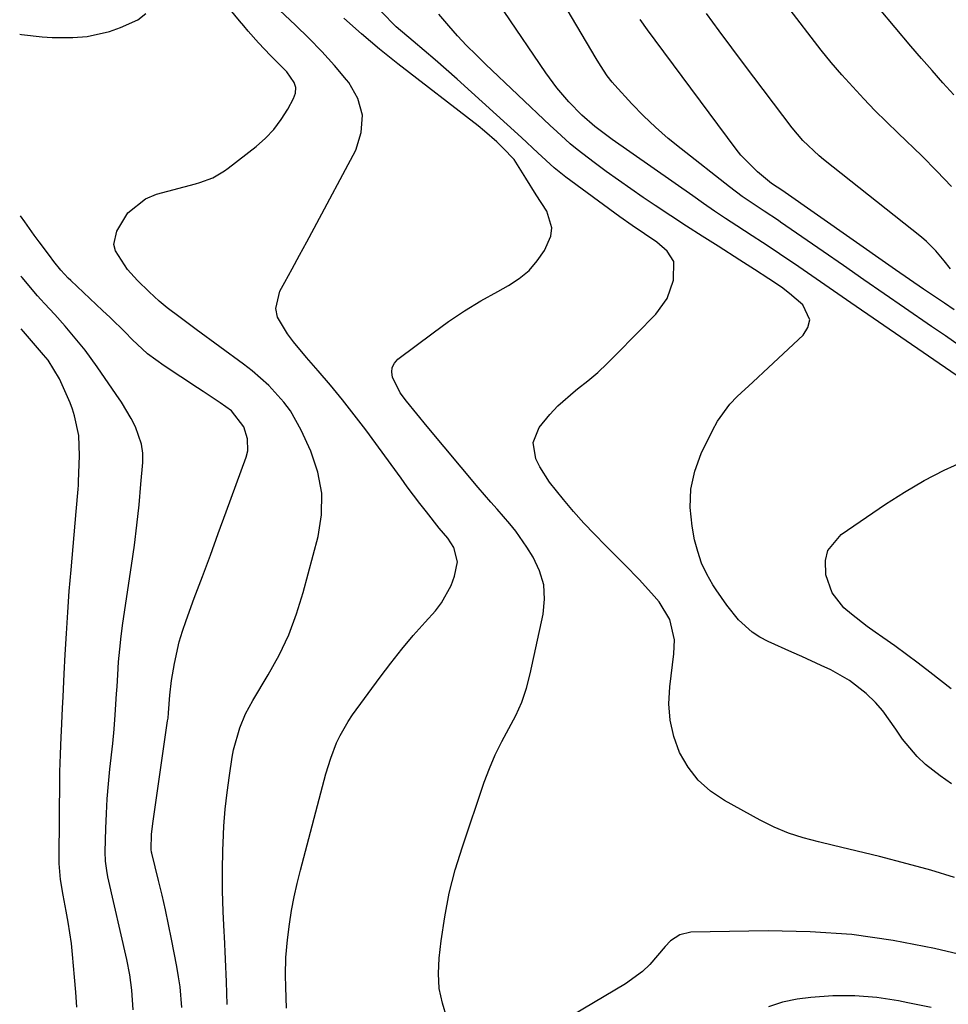
# Model space of a CAD drawing. Units: inches. Extents: x 1875354 to 1880617, y 474959 to 480354.
# Drawn here: x 1875375 to 1875570, y 475667 to 475874 of the extents above; entities that cross this region are included whole.
import ezdxf

# ---------------------------------------------------------------- set-up
doc = ezdxf.new("R2010")
doc.units = ezdxf.units.IN
doc.header["$MEASUREMENT"] = 0
doc.layers.add('7', color=7, linetype='Continuous')
doc.layers.add('8', color=7, linetype='Continuous')

msp = doc.modelspace()

# ---------------------------------------------------------------- linework, layer by layer
at = {"layer": '7', "color": 18}
for points in [[(1875418.33, 475666.75, 1864), (1875418.22, 475671.52, 1864), (1875418.02, 475676.29, 1864), (1875417.76, 475681.06, 1864), (1875417.7, 475682.02, 1864), (1875417.48, 475686.31, 1864), (1875417.35, 475690.6, 1864), (1875417.34, 475694.9, 1864), (1875417.42, 475699.19, 1864), (1875417.47, 475700.66, 1864), (1875417.65, 475704.22, 1864), (1875417.92, 475707.77, 1864), (1875418.31, 475711.3, 1864), (1875418.8, 475714.83, 1864), (1875419.41, 475718.72, 1864), (1875419.7, 475720.29, 1864), (1875420.98, 475724.88, 1864), (1875422.2, 475727.82, 1864), (1875423.71, 475730.62, 1864), (1875426.98, 475736.02, 1864), (1875429.26, 475740.16, 1864), (1875431.29, 475744.41, 1864), (1875432.94, 475748.82, 1864), (1875434.35, 475753.33, 1864), (1875437.46, 475765.07, 1864), (1875438.17, 475769.65, 1864), (1875438.26, 475774.17, 1864), (1875437.41, 475778.61, 1864), (1875435.94, 475783, 1864), (1875433.92, 475787.41, 1864), (1875431.65, 475791.48, 1864), (1875430.27, 475793.34, 1864), (1875427.12, 475796.8, 1864), (1875423.63, 475799.91, 1864), (1875421.78, 475801.34, 1864), (1875411.82, 475808.63, 1864), (1875408.47, 475811.09, 1864), (1875405.72, 475813.13, 1864), (1875404.06, 475814.54, 1864), (1875401.95, 475816.55, 1864), (1875399.51, 475818.92, 1864), (1875397.36, 475821.24, 1864), (1875394.85, 475825.11, 1864), (1875394.55, 475826.47, 1864), (1875395.13, 475829.24, 1864), (1875397.47, 475833.09, 1864), (1875401.17, 475836.07, 1864), (1875403.47, 475837.01, 1864), (1875411.71, 475839.21, 1864), (1875412.63, 475839.48, 1864), (1875415.32, 475840.5, 1864), (1875417.81, 475841.93, 1864), (1875418.58, 475842.49, 1864), (1875424.46, 475847.07, 1864), (1875426.4, 475848.79, 1864), (1875428.18, 475850.64, 1864), (1875429.72, 475852.7, 1864), (1875431.1, 475854.9, 1864), (1875432.31, 475857.13, 1864), (1875432.68, 475858.29, 1864), (1875432.78, 475859.43, 1864), (1875432.46, 475860.53, 1864), (1875430.9, 475862.74, 1864), (1875427.44, 475866.2, 1864), (1875424.9, 475868.86, 1864), (1875422.77, 475871.31, 1864), (1875421.86, 475872.4, 1864), (1875420.95, 475873.5, 1864), (1875410.55, 475886.14, 1864)], [(1875570.61, 475838.65, 1882), (1875567.55, 475841.91, 1882), (1875564.39, 475845.07, 1882), (1875559.37, 475849.87, 1882), (1875556.93, 475852.25, 1882), (1875554.52, 475854.65, 1882), (1875552.16, 475857.1, 1882), (1875549.83, 475859.59, 1882), (1875547.56, 475862.12, 1882), (1875545.34, 475864.7, 1882), (1875543.2, 475867.34, 1882), (1875541.1, 475870.02, 1882), (1875529.08, 475885.81, 1882)], [(1875430.82, 475665.93, 1866), (1875430.65, 475670.39, 1866), (1875430.59, 475672.88, 1866), (1875430.64, 475676.61, 1866), (1875430.99, 475680.33, 1866), (1875431.45, 475683.61, 1866), (1875431.9, 475686.48, 1866), (1875432.42, 475689.33, 1866), (1875433.05, 475692.16, 1866), (1875433.74, 475694.98, 1866), (1875439.11, 475715.22, 1866), (1875440.11, 475718.5, 1866), (1875441.35, 475721.7, 1866), (1875442.07, 475723.25, 1866), (1875443.76, 475726.22, 1866), (1875444.72, 475727.64, 1866), (1875450.47, 475735.5, 1866), (1875452.73, 475738.49, 1866), (1875455.05, 475741.43, 1866), (1875457.47, 475744.29, 1866), (1875459.95, 475747.1, 1866), (1875462.13, 475749.49, 1866), (1875463.43, 475751.14, 1866), (1875465.42, 475754.77, 1866), (1875466.12, 475756.76, 1866), (1875466.78, 475759.74, 1866), (1875466.02, 475762.81, 1866), (1875464.75, 475764.71, 1866), (1875462.93, 475766.86, 1866), (1875460.21, 475770.31, 1866), (1875458.86, 475772.05, 1866), (1875456.21, 475775.56, 1866), (1875454.9, 475777.33, 1866), (1875447.46, 475787.48, 1866), (1875445.05, 475790.67, 1866), (1875442.59, 475793.81, 1866), (1875440.05, 475796.89, 1866), (1875437.45, 475799.92, 1866), (1875434.99, 475802.72, 1866), (1875432.27, 475805.99, 1866), (1875431, 475807.69, 1866), (1875428.95, 475811.19, 1866), (1875428.56, 475812.98, 1866), (1875429.41, 475816.64, 1866), (1875430.48, 475818.56, 1866), (1875432.04, 475821.38, 1866), (1875433.58, 475824.21, 1866), (1875435.12, 475827.04, 1866), (1875436.64, 475829.89, 1866), (1875445.38, 475846.28, 1866), (1875446.54, 475849.99, 1866), (1875446.82, 475853.63, 1866), (1875445.81, 475857.12, 1866), (1875443.93, 475860.53, 1866), (1875443.46, 475861.1, 1866), (1875440.89, 475864.09, 1866), (1875438.25, 475867.01, 1866), (1875435.5, 475869.83, 1866), (1875432.68, 475872.58, 1866), (1875428.22, 475876.79, 1866)], [(1875571.1, 475857.92, 1884), (1875568.8, 475860.45, 1884), (1875566.52, 475863, 1884), (1875564.28, 475865.58, 1884), (1875562.06, 475868.18, 1884), (1875555.48, 475876.01, 1884)], [(1875374.73, 475870.65, 1862), (1875375.11, 475870.59, 1862), (1875379.42, 475870.12, 1862), (1875381.58, 475869.98, 1862), (1875385.91, 475869.95, 1862), (1875388.91, 475870.18, 1862), (1875393.61, 475871.23, 1862), (1875395.89, 475872.08, 1862), (1875399.59, 475873.7, 1862), (1875401.23, 475874.99, 1862)], [(1875464.52, 475663.96, 1868), (1875463.58, 475667.01, 1868), (1875462.94, 475670.1, 1868), (1875462.77, 475673.25, 1868), (1875462.9, 475676.44, 1868), (1875463.33, 475680.11, 1868), (1875464.07, 475685.13, 1868), (1875465.03, 475690.11, 1868), (1875466.3, 475695.01, 1868), (1875467.78, 475699.87, 1868), (1875472.38, 475713.44, 1868), (1875473.48, 475716.36, 1868), (1875474.68, 475719.22, 1868), (1875476.07, 475722.01, 1868), (1875477.57, 475724.74, 1868), (1875479.01, 475727.49, 1868), (1875480.28, 475730.31, 1868), (1875481.26, 475733.24, 1868), (1875482.06, 475736.24, 1868), (1875484.76, 475748.77, 1868), (1875485.06, 475751.91, 1868), (1875484.88, 475754.96, 1868), (1875484, 475757.89, 1868), (1875482.66, 475760.74, 1868), (1875481.33, 475762.87, 1868), (1875479.03, 475766.19, 1868), (1875477.77, 475767.77, 1868), (1875475.1, 475770.82, 1868), (1875473.76, 475772.34, 1868), (1875471.13, 475775.42, 1868), (1875460.39, 475788.22, 1868), (1875458.19, 475790.87, 1868), (1875456.03, 475793.55, 1868), (1875454.7, 475795.31, 1868), (1875453.08, 475798.55, 1868), (1875452.93, 475799.63, 1868), (1875453.03, 475800.63, 1868), (1875453.51, 475801.52, 1868), (1875454.22, 475802.33, 1868), (1875461.61, 475807.9, 1868), (1875464.89, 475810.25, 1868), (1875468.24, 475812.51, 1868), (1875471.69, 475814.61, 1868), (1875475.21, 475816.6, 1868), (1875477.5, 475817.83, 1868), (1875479.75, 475819.3, 1868), (1875481.79, 475820.99, 1868), (1875483.53, 475823, 1868), (1875485.05, 475825.22, 1868), (1875486.36, 475828.2, 1868), (1875486.6, 475829.97, 1868), (1875485.51, 475833.46, 1868), (1875483.29, 475836.93, 1868), (1875481.12, 475840.42, 1868), (1875478.68, 475844.31, 1868), (1875476.29, 475846.81, 1868), (1875475.05, 475848.01, 1868), (1875472.47, 475850.3, 1868), (1875471.13, 475851.38, 1868), (1875454.2, 475864.46, 1868), (1875450.35, 475867.55, 1868), (1875446.56, 475870.73, 1868), (1875442.89, 475874.03, 1868)], [(1875570.58, 475713.11, 1872), (1875568.21, 475714.79, 1872), (1875565.17, 475717.2, 1872), (1875563.4, 475718.85, 1872), (1875560.29, 475722.51, 1872), (1875558.91, 475724.58, 1872), (1875556.18, 475728.47, 1872), (1875554.6, 475730.24, 1872), (1875552.69, 475732.1, 1872), (1875549.15, 475734.85, 1872), (1875545.26, 475737.05, 1872), (1875543.21, 475738, 1872), (1875539.11, 475739.88, 1872), (1875537.05, 475740.8, 1872), (1875532.07, 475743, 1872), (1875530.34, 475743.91, 1872), (1875528.71, 475744.96, 1872), (1875525.86, 475747.59, 1872), (1875523.38, 475750.66, 1872), (1875521.12, 475753.89, 1872), (1875520.44, 475754.94, 1872), (1875519.16, 475757.17, 1872), (1875518.07, 475759.48, 1872), (1875517.25, 475761.91, 1872), (1875516.61, 475764.4, 1872), (1875516.06, 475767.25, 1872), (1875515.68, 475771.17, 1872), (1875515.8, 475775.04, 1872), (1875516.66, 475778.8, 1872), (1875518.01, 475782.51, 1872), (1875520.35, 475787.38, 1872), (1875521.42, 475789.33, 1872), (1875524.02, 475792.88, 1872), (1875525.56, 475794.49, 1872), (1875528.83, 475797.55, 1872), (1875532.11, 475800.6, 1872), (1875539.42, 475807.39, 1872), (1875540.39, 475809, 1872), (1875540.8, 475810.6, 1872), (1875539.33, 475813.77, 1872), (1875536.52, 475816.2, 1872), (1875534.84, 475817.49, 1872), (1875532.22, 475819.27, 1872), (1875529.18, 475821.22, 1872), (1875526.14, 475823.15, 1872), (1875521.52, 475826.08, 1872), (1875518.21, 475828.21, 1872), (1875514.9, 475830.34, 1872), (1875511.61, 475832.5, 1872), (1875508.33, 475834.67, 1872), (1875505.8, 475836.34, 1872), (1875503.18, 475838.13, 1872), (1875500.58, 475839.95, 1872), (1875498.01, 475841.82, 1872), (1875495.47, 475843.73, 1872), (1875491.94, 475846.44, 1872), (1875490.46, 475847.63, 1872), (1875487.64, 475850.19, 1872), (1875486.95, 475850.84, 1872), (1875486.25, 475851.49, 1872), (1875472.65, 475864.35, 1872), (1875470.65, 475866.3, 1872), (1875468.68, 475868.29, 1872), (1875466.78, 475870.34, 1872), (1875464.91, 475872.42, 1872), (1875462.81, 475874.85, 1872)], [(1875571.57, 475798.98, 1874), (1875549.42, 475814.23, 1874), (1875546.69, 475816.11, 1874), (1875543.96, 475817.99, 1874), (1875541.23, 475819.87, 1874), (1875538.49, 475821.75, 1874), (1875534.45, 475824.53, 1874), (1875533.74, 475825.02, 1874), (1875530.86, 475826.91, 1874), (1875528.69, 475828.31, 1874), (1875525.46, 475830.41, 1874), (1875523.12, 475831.94, 1874), (1875520.8, 475833.49, 1874), (1875518.5, 475835.07, 1874), (1875516.21, 475836.66, 1874), (1875499.29, 475848.56, 1874), (1875495.64, 475851.29, 1874), (1875492.88, 475853.62, 1874), (1875490.19, 475856.46, 1874), (1875487.62, 475859.41, 1874), (1875485.3, 475862.55, 1874), (1875476.56, 475875.42, 1874)], [(1875572.24, 475805.26, 1876), (1875569.31, 475807.25, 1876), (1875566.38, 475809.25, 1876), (1875560.73, 475813.15, 1876), (1875556.44, 475816.1, 1876), (1875552.16, 475819.06, 1876), (1875547.88, 475822.03, 1876), (1875543.6, 475824.99, 1876), (1875534.68, 475831.18, 1876), (1875534.26, 475831.48, 1876), (1875531.25, 475833.45, 1876), (1875529.33, 475834.71, 1876), (1875526.59, 475836.58, 1876), (1875523.93, 475838.57, 1876), (1875513.75, 475846.54, 1876), (1875511.03, 475848.77, 1876), (1875508.4, 475851.09, 1876), (1875505.87, 475853.53, 1876), (1875503.43, 475856.05, 1876), (1875499.8, 475859.97, 1876), (1875499.24, 475860.61, 1876), (1875498.21, 475861.94, 1876), (1875496.82, 475864.07, 1876), (1875495.94, 475865.52, 1876), (1875489.78, 475875.87, 1876)], [(1875571.14, 475812.74, 1878), (1875569.11, 475814.11, 1878), (1875566.16, 475816.1, 1878), (1875564.7, 475817.1, 1878), (1875561.77, 475819.11, 1878), (1875558.85, 475821.14, 1878), (1875557.4, 475822.15, 1878), (1875534.92, 475837.85, 1878), (1875533.94, 475838.5, 1878), (1875532.74, 475839.3, 1878), (1875529.79, 475841.73, 1878), (1875526.35, 475845.24, 1878), (1875525.32, 475846.53, 1878), (1875508.28, 475869.41, 1878), (1875506.7, 475871.58, 1878), (1875505.14, 475873.78, 1878)], [(1875408.82, 475666.07, 1862), (1875408.45, 475670.42, 1862), (1875408.14, 475672.58, 1862), (1875407.76, 475674.74, 1862), (1875406.65, 475680.47, 1862), (1875406.03, 475683.56, 1862), (1875405.37, 475686.66, 1862), (1875404.66, 475689.73, 1862), (1875403.92, 475692.81, 1862), (1875402.5, 475698.56, 1862), (1875402.45, 475698.75, 1862), (1875402.35, 475699.33, 1862), (1875402.46, 475702.51, 1862), (1875402.76, 475705.27, 1862), (1875405.83, 475726.36, 1862), (1875405.91, 475726.92, 1862), (1875406.04, 475728.04, 1862), (1875406.31, 475731.77, 1862), (1875406.62, 475734.82, 1862), (1875407.24, 475738.43, 1862), (1875408.26, 475742.99, 1862), (1875408.94, 475745.23, 1862), (1875409.7, 475747.44, 1862), (1875411.44, 475752.12, 1862), (1875413.13, 475756.66, 1862), (1875414.81, 475761.2, 1862), (1875416.48, 475765.75, 1862), (1875418.15, 475770.29, 1862), (1875422.34, 475781.78, 1862), (1875422.66, 475783.07, 1862), (1875422.63, 475785.63, 1862), (1875421.82, 475788.11, 1862), (1875419.24, 475791.54, 1862), (1875416.89, 475793.19, 1862), (1875413.28, 475795.57, 1862), (1875412.08, 475796.36, 1862), (1875405.11, 475800.94, 1862), (1875403.32, 475802.19, 1862), (1875401.6, 475803.52, 1862), (1875398.4, 475806.47, 1862), (1875396.87, 475808.03, 1862), (1875393.75, 475811.09, 1862), (1875392.17, 475812.6, 1862), (1875385.46, 475818.89, 1862), (1875384.92, 475819.41, 1862), (1875383.37, 475821.06, 1862), (1875381.94, 475822.92, 1862), (1875381, 475824.16, 1862), (1875378.81, 475827.04, 1862), (1875377.79, 475828.42, 1862), (1875375.79, 475831.22, 1862), (1875374.91, 475832.48, 1862)], [(1875386.76, 475666.2, 1858), (1875386.53, 475669.33, 1858), (1875386.27, 475672.46, 1858), (1875385.85, 475677.25, 1858), (1875385.6, 475679.53, 1858), (1875384.94, 475684.07, 1858), (1875384.52, 475686.33, 1858), (1875383.84, 475689.74, 1858), (1875383.3, 475693.04, 1858), (1875383.02, 475696.37, 1858), (1875383, 475697.48, 1858), (1875383.14, 475714.39, 1858), (1875383.16, 475715.62, 1858), (1875383.3, 475719.3, 1858), (1875383.48, 475722.98, 1858), (1875383.54, 475724.21, 1858), (1875383.75, 475728.99, 1858), (1875383.86, 475731.4, 1858), (1875384.09, 475736.22, 1858), (1875384.29, 475740.29, 1858), (1875384.54, 475744.74, 1858), (1875384.82, 475749.18, 1858), (1875385.16, 475753.62, 1858), (1875385.53, 475758.06, 1858), (1875386.63, 475770.37, 1858), (1875387.03, 475775.07, 1858), (1875387.07, 475775.85, 1858), (1875387.11, 475776.64, 1858), (1875387.32, 475782.02, 1858), (1875387.14, 475786.29, 1858), (1875386.28, 475790.48, 1858), (1875385.83, 475791.83, 1858), (1875385.31, 475793.16, 1858), (1875383.13, 475798.23, 1858), (1875380.7, 475802.12, 1858), (1875380.22, 475802.71, 1858), (1875379.73, 475803.3, 1858), (1875376.82, 475806.71, 1858), (1875375.55, 475808.17, 1858), (1875375.02, 475808.75, 1858)], [(1875570.56, 475733.11, 1874), (1875566.05, 475736.61, 1874), (1875563.61, 475738.47, 1874), (1875561.15, 475740.3, 1874), (1875558.66, 475742.09, 1874), (1875556.15, 475743.85, 1874), (1875554.54, 475744.96, 1874), (1875552.84, 475746.18, 1874), (1875549.56, 475748.76, 1874), (1875547.97, 475750.12, 1874), (1875545.49, 475753.25, 1874), (1875544.2, 475757.04, 1874), (1875544.12, 475760.08, 1874), (1875544.62, 475762.15, 1874), (1875547.4, 475765.52, 1874), (1875556.71, 475771.86, 1874), (1875560.73, 475774.44, 1874), (1875564.85, 475776.85, 1874), (1875569.09, 475779.02, 1874), (1875573.43, 475781.02, 1874)], [(1875606.86, 475666.22, 1868), (1875605.2, 475666.88, 1868), (1875601.88, 475668.19, 1868), (1875597.39, 475670.02, 1868), (1875594.11, 475671.41, 1868), (1875591.36, 475672.38, 1868), (1875587.83, 475673.43, 1868), (1875586.06, 475673.93, 1868), (1875582.49, 475674.87, 1868), (1875580.7, 475675.3, 1868), (1875567.03, 475678.5, 1868), (1875558.37, 475680.18, 1868), (1875549.66, 475681.44, 1868), (1875540.88, 475682.04, 1868), (1875532.05, 475682.21, 1868), (1875515.79, 475681.92, 1868), (1875513.5, 475681.41, 1868), (1875511.5, 475680.1, 1868), (1875510.38, 475678.95, 1868), (1875507.18, 475675.16, 1868), (1875505.62, 475673.66, 1868), (1875502.09, 475671.11, 1868), (1875488.65, 475663.11, 1868)], [(1875566.31, 475666.12, 1866), (1875561.45, 475667.11, 1866), (1875559.49, 475667.5, 1866), (1875554.9, 475668.19, 1866), (1875550.3, 475668.59, 1866), (1875545.69, 475668.55, 1866), (1875541.06, 475668.23, 1866), (1875538.13, 475667.89, 1866), (1875535.07, 475667.25, 1866), (1875532.16, 475666.27, 1866)]]:
    msp.add_polyline3d(points, dxfattribs=at)
at = {"layer": '8', "color": 18}
for points in [[(1875571.23, 475693.46, 1870), (1875566.28, 475694.95, 1870), (1875561.3, 475696.32, 1870), (1875555.45, 475697.83, 1870), (1875552.25, 475698.63, 1870), (1875549.04, 475699.41, 1870), (1875545.83, 475700.16, 1870), (1875542.61, 475700.89, 1870), (1875539.43, 475701.73, 1870), (1875536.32, 475702.74, 1870), (1875533.31, 475704.02, 1870), (1875530.37, 475705.48, 1870), (1875522.85, 475709.6, 1870), (1875519.93, 475711.6, 1870), (1875517.34, 475713.89, 1870), (1875515.24, 475716.65, 1870), (1875513.46, 475719.7, 1870), (1875512.26, 475723.05, 1870), (1875511.45, 475726.46, 1870), (1875511.21, 475729.95, 1870), (1875511.37, 475733.51, 1870), (1875512.26, 475740.46, 1870), (1875512.34, 475743.37, 1870), (1875511.38, 475747.63, 1870), (1875509.14, 475751.34, 1870), (1875508.09, 475752.57, 1870), (1875505.03, 475755.97, 1870), (1875501.84, 475759.24, 1870), (1875497.84, 475763.21, 1870), (1875495.55, 475765.55, 1870), (1875493.3, 475767.93, 1870), (1875491.13, 475770.38, 1870), (1875489.01, 475772.87, 1870), (1875486.13, 475776.48, 1870), (1875484.08, 475779.72, 1870), (1875483.21, 475781.44, 1870), (1875482.66, 475784.82, 1870), (1875483.94, 475788, 1870), (1875486.18, 475790.73, 1870), (1875487.85, 475792.53, 1870), (1875491.54, 475795.75, 1870), (1875491.99, 475796.1, 1870), (1875494.14, 475797.81, 1870), (1875496.24, 475799.59, 1870), (1875498.25, 475801.45, 1870), (1875500.21, 475803.38, 1870), (1875508.42, 475811.82, 1870), (1875510.81, 475815.11, 1870), (1875512.15, 475818.96, 1870), (1875512.24, 475822.86, 1870), (1875510.85, 475825.06, 1870), (1875508.67, 475826.93, 1870), (1875506.1, 475828.71, 1870), (1875503.47, 475830.43, 1870), (1875500.91, 475832.25, 1870), (1875489.52, 475840.64, 1870), (1875487.08, 475842.57, 1870), (1875483.65, 475845.75, 1870), (1875480.23, 475848.94, 1870), (1875466.68, 475861.18, 1870), (1875464.39, 475863.22, 1870), (1875462.08, 475865.25, 1870), (1875459.76, 475867.25, 1870), (1875457.41, 475869.23, 1870), (1875453.89, 475872.22, 1870), (1875450.69, 475875.44, 1870)], [(1875570.36, 475821.36, 1880), (1875569.03, 475823.05, 1880), (1875567.31, 475825.15, 1880), (1875565.36, 475827.11, 1880), (1875564.31, 475828, 1880), (1875543.67, 475844.33, 1880), (1875542.76, 475845.08, 1880), (1875539.36, 475848.29, 1880), (1875537.1, 475850.97, 1880), (1875527.11, 475864.19, 1880), (1875524.42, 475867.77, 1880), (1875521.76, 475871.37, 1880), (1875519.12, 475874.99, 1880)], [(1875398.58, 475665.59, 1860), (1875398.28, 475669.75, 1860), (1875397.88, 475672.98, 1860), (1875397.27, 475676.17, 1860), (1875393.29, 475693.6, 1860), (1875393.02, 475694.89, 1860), (1875392.74, 475696.84, 1860), (1875392.68, 475698.8, 1860), (1875392.84, 475703.74, 1860), (1875392.97, 475706.87, 1860), (1875393.15, 475709.99, 1860), (1875393.4, 475713.11, 1860), (1875393.7, 475716.22, 1860), (1875394.28, 475721.61, 1860), (1875394.57, 475724.59, 1860), (1875394.81, 475727.58, 1860), (1875395.1, 475732.06, 1860), (1875395.19, 475733.55, 1860), (1875395.33, 475736.01, 1860), (1875395.52, 475738.73, 1860), (1875395.76, 475741.44, 1860), (1875396.08, 475744.15, 1860), (1875396.44, 475746.85, 1860), (1875398.25, 475758.99, 1860), (1875398.84, 475763.25, 1860), (1875399.37, 475767.51, 1860), (1875399.82, 475771.78, 1860), (1875400.21, 475776.06, 1860), (1875400.59, 475780.67, 1860), (1875400.58, 475782.61, 1860), (1875400.36, 475784.52, 1860), (1875399.08, 475788.16, 1860), (1875398.14, 475789.9, 1860), (1875396.1, 475793.31, 1860), (1875395.01, 475794.97, 1860), (1875391.05, 475800.74, 1860), (1875388.48, 475804.27, 1860), (1875387.12, 475805.97, 1860), (1875384.26, 475809.33, 1860), (1875382.11, 475811.72, 1860), (1875379.91, 475814.07, 1860), (1875379.2, 475814.87, 1860), (1875378.49, 475815.67, 1860), (1875375.23, 475819.5, 1860), (1875374.97, 475819.79, 1860)]]:
    msp.add_polyline3d(points, dxfattribs=at)

doc.saveas('drawing.dxf')
